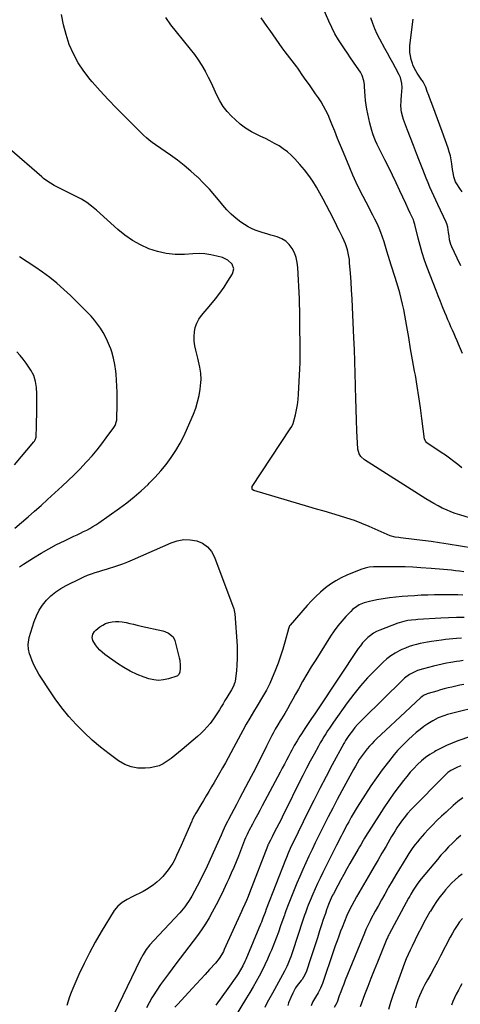
# Model space of a CAD drawing. Units: inches. Extents: x 1885766 to 1890847, y 474863 to 480266.
# Drawn here: x 1888886 to 1889223, y 479037 to 479789 of the extents above; entities that cross this region are included whole.
import ezdxf

# ---------------------------------------------------------------- set-up
doc = ezdxf.new("R2010")
doc.units = ezdxf.units.IN
doc.header["$MEASUREMENT"] = 0
doc.layers.add('7', color=7, linetype='Continuous')
doc.layers.add('8', color=7, linetype='Continuous')

msp = doc.modelspace()

# ---------------------------------------------------------------- linework, layer by layer
at = {"layer": '7', "color": 18}
for points in [[(1889232.2, 479385.34, 2106), (1889213.2, 479388.49, 2106), (1889206.72, 479389.51, 2106), (1889200.23, 479390.46, 2106), (1889193.72, 479391.31, 2106), (1889187.21, 479392.1, 2106), (1889176.8, 479393.27, 2106), (1889175.49, 479393.44, 2106), (1889172.89, 479393.88, 2106), (1889169.07, 479394.86, 2106), (1889166.62, 479395.81, 2106), (1889152.93, 479401.89, 2106), (1889147.36, 479404.23, 2106), (1889141.73, 479406.41, 2106), (1889136.02, 479408.36, 2106), (1889130.25, 479410.15, 2106), (1889124.44, 479411.82, 2106), (1889118.63, 479413.51, 2106), (1889112.83, 479415.21, 2106), (1889107.02, 479416.92, 2106), (1889064.87, 479429.4, 2106), (1889064.07, 479429.86, 2106), (1889063.56, 479430.62, 2106), (1889063.46, 479431.07, 2106), (1889063.56, 479431.95, 2106), (1889063.75, 479432.37, 2106), (1889092.67, 479476.42, 2106), (1889093.92, 479478.38, 2106), (1889094.84, 479480.5, 2106), (1889096.63, 479487.14, 2106), (1889097.54, 479491.04, 2106), (1889098.28, 479494.97, 2106), (1889098.77, 479498.94, 2106), (1889099.09, 479502.93, 2106), (1889100, 479522.32, 2106), (1889100.17, 479526.85, 2106), (1889100.29, 479531.38, 2106), (1889100.31, 479535.92, 2106), (1889100.28, 479540.45, 2106), (1889100.2, 479545.14, 2106), (1889100.15, 479549.53, 2106), (1889100.12, 479553.92, 2106), (1889100.1, 479558.31, 2106), (1889100.06, 479562.69, 2106), (1889099.98, 479567.08, 2106), (1889099.85, 479571.47, 2106), (1889099.67, 479575.85, 2106), (1889098.59, 479599.77, 2106), (1889098.13, 479603.58, 2106), (1889097.32, 479607.29, 2106), (1889095.98, 479610.84, 2106), (1889094.27, 479614.28, 2106), (1889092, 479617.26, 2106), (1889089.39, 479619.8, 2106), (1889086.27, 479621.68, 2106), (1889082.8, 479623.11, 2106), (1889080.92, 479623.64, 2106), (1889077.92, 479624.5, 2106), (1889074.93, 479625.37, 2106), (1889071.95, 479626.26, 2106), (1889068.96, 479627.17, 2106), (1889066.05, 479628.22, 2106), (1889063.22, 479629.43, 2106), (1889060.5, 479630.9, 2106), (1889057.88, 479632.54, 2106), (1889055.13, 479634.43, 2106), (1889051.34, 479637.3, 2106), (1889047.75, 479640.38, 2106), (1889044.44, 479643.76, 2106), (1889041.32, 479647.35, 2106), (1889039.32, 479649.88, 2106), (1889035.25, 479654.79, 2106), (1889031.04, 479659.59, 2106), (1889026.64, 479664.2, 2106), (1889022.09, 479668.68, 2106), (1889021.78, 479668.98, 2106), (1889016.88, 479673.4, 2106), (1889011.85, 479677.66, 2106), (1889006.63, 479681.68, 2106), (1889001.28, 479685.54, 2106), (1888989.8, 479693.43, 2106), (1888987.43, 479695.14, 2106), (1888985.13, 479696.95, 2106), (1888982.92, 479698.86, 2106), (1888980.8, 479700.87, 2106), (1888966.47, 479714.98, 2106), (1888960.05, 479721.45, 2106), (1888953.74, 479728.03, 2106), (1888947.59, 479734.77, 2106), (1888941.56, 479741.6, 2106), (1888939.95, 479743.46, 2106), (1888935.16, 479749.66, 2106), (1888930.84, 479756.13, 2106), (1888927.24, 479763.03, 2106), (1888924.1, 479770.2, 2106), (1888921.63, 479777.66, 2106), (1888919.54, 479785.22, 2106), (1888918.04, 479792.91, 2106)], [(1889224.25, 479533.99, 2112), (1889221.23, 479541.08, 2112), (1889220.07, 479543.78, 2112), (1889218.9, 479546.47, 2112), (1889217.72, 479549.15, 2112), (1889216.53, 479551.83, 2112), (1889215.34, 479554.51, 2112), (1889214.17, 479557.2, 2112), (1889213.02, 479559.9, 2112), (1889211.89, 479562.61, 2112), (1889210.71, 479565.49, 2112), (1889209.02, 479569.65, 2112), (1889207.34, 479573.82, 2112), (1889205.69, 479577.99, 2112), (1889204.06, 479582.18, 2112), (1889197.26, 479599.81, 2112), (1889195.27, 479605.3, 2112), (1889193.43, 479610.83, 2112), (1889191.8, 479616.44, 2112), (1889190.32, 479622.09, 2112), (1889187.81, 479632.57, 2112), (1889187.58, 479633.46, 2112), (1889187.06, 479635.22, 2112), (1889186.7, 479636.06, 2112), (1889184.7, 479640.3, 2112), (1889184.22, 479641.34, 2112), (1889182.78, 479644.45, 2112), (1889180.89, 479648.6, 2112), (1889176.4, 479658.4, 2112), (1889173.64, 479664.32, 2112), (1889170.82, 479670.22, 2112), (1889167.93, 479676.07, 2112), (1889164.98, 479681.9, 2112), (1889161.53, 479688.61, 2112), (1889160.25, 479691.18, 2112), (1889159.03, 479693.78, 2112), (1889157.88, 479696.41, 2112), (1889156.79, 479699.07, 2112), (1889155.81, 479701.76, 2112), (1889154.92, 479704.49, 2112), (1889154.18, 479707.25, 2112), (1889153.52, 479710.05, 2112), (1889151.28, 479720.8, 2112), (1889150.68, 479724.12, 2112), (1889150.18, 479727.44, 2112), (1889149.84, 479730.79, 2112), (1889149.6, 479734.15, 2112), (1889149.42, 479738, 2112), (1889149.31, 479739.44, 2112), (1889148.9, 479742.29, 2112), (1889147.67, 479746.4, 2112), (1889146.28, 479748.89, 2112), (1889143.3, 479753.26, 2112), (1889140.99, 479756.63, 2112), (1889138.68, 479760.01, 2112), (1889136.37, 479763.38, 2112), (1889134.07, 479766.76, 2112), (1889132.54, 479768.99, 2112), (1889129.61, 479773.55, 2112), (1889126.86, 479778.21, 2112), (1889124.38, 479783.03, 2112), (1889122.08, 479787.94, 2112), (1889117.78, 479797.88, 2112)], [(1889233.55, 479407.2, 2108), (1889222.04, 479410.73, 2108), (1889218.64, 479411.86, 2108), (1889215.28, 479413.11, 2108), (1889211.98, 479414.51, 2108), (1889208.73, 479416.03, 2108), (1889205.53, 479417.68, 2108), (1889202.38, 479419.39, 2108), (1889199.28, 479421.21, 2108), (1889196.22, 479423.09, 2108), (1889149.46, 479452.92, 2108), (1889146.64, 479455.36, 2108), (1889145.23, 479457.4, 2108), (1889144.28, 479460.92, 2108), (1889143.65, 479474.96, 2108), (1889143.32, 479483.25, 2108), (1889143.02, 479491.53, 2108), (1889142.79, 479499.82, 2108), (1889142.6, 479508.11, 2108), (1889142.57, 479509.73, 2108), (1889142.36, 479518.84, 2108), (1889142.1, 479527.94, 2108), (1889141.75, 479537.03, 2108), (1889141.35, 479546.13, 2108), (1889140.23, 479569.36, 2108), (1889139.89, 479575.86, 2108), (1889139.52, 479582.35, 2108), (1889139.1, 479588.84, 2108), (1889138.66, 479595.33, 2108), (1889138.07, 479603.29, 2108), (1889137.82, 479605.79, 2108), (1889137.47, 479608.26, 2108), (1889136.97, 479610.71, 2108), (1889136.37, 479613.14, 2108), (1889135.63, 479615.53, 2108), (1889134.81, 479617.89, 2108), (1889133.86, 479620.21, 2108), (1889132.59, 479622.96, 2108), (1889131.37, 479625.46, 2108), (1889130.14, 479627.94, 2108), (1889128.9, 479630.43, 2108), (1889127.65, 479632.91, 2108), (1889122.86, 479642.36, 2108), (1889120.4, 479647.12, 2108), (1889117.89, 479651.85, 2108), (1889115.31, 479656.54, 2108), (1889112.68, 479661.2, 2108), (1889109.86, 479665.74, 2108), (1889106.87, 479670.15, 2108), (1889103.59, 479674.35, 2108), (1889100.13, 479678.42, 2108), (1889096.24, 479682.7, 2108), (1889093.47, 479685.49, 2108), (1889090.55, 479688.1, 2108), (1889087.42, 479690.43, 2108), (1889084.14, 479692.59, 2108), (1889080.71, 479694.54, 2108), (1889077.25, 479696.43, 2108), (1889073.72, 479698.2, 2108), (1889070.16, 479699.89, 2108), (1889067.74, 479700.98, 2108), (1889063.09, 479703.39, 2108), (1889058.65, 479706.1, 2108), (1889054.51, 479709.25, 2108), (1889050.56, 479712.69, 2108), (1889047.84, 479715.33, 2108), (1889044.51, 479718.98, 2108), (1889041.49, 479722.84, 2108), (1889038.95, 479727.02, 2108), (1889036.73, 479731.43, 2108), (1889034.7, 479735.98, 2108), (1889032.6, 479740.5, 2108), (1889030.39, 479744.97, 2108), (1889028.11, 479749.4, 2108), (1889027.99, 479749.62, 2108), (1889025.47, 479754.05, 2108), (1889022.78, 479758.36, 2108), (1889019.82, 479762.5, 2108), (1889016.69, 479766.52, 2108), (1889005.78, 479779.7, 2108), (1889001.6, 479785.15, 2108), (1888997.7, 479790.78, 2108)], [(1889222.95, 479601.08, 2114), (1889220.18, 479606.82, 2114), (1889216.08, 479615.61, 2114), (1889215.37, 479617.35, 2114), (1889214.34, 479620.96, 2114), (1889213.89, 479623.88, 2114), (1889213.54, 479626.57, 2114), (1889212.91, 479630.59, 2114), (1889212.14, 479633.16, 2114), (1889211.62, 479634.4, 2114), (1889205.29, 479647.81, 2114), (1889203.75, 479651.13, 2114), (1889202.24, 479654.45, 2114), (1889200.77, 479657.8, 2114), (1889199.32, 479661.16, 2114), (1889197.91, 479664.54, 2114), (1889196.51, 479667.92, 2114), (1889195.15, 479671.31, 2114), (1889193.8, 479674.71, 2114), (1889191.3, 479681.08, 2114), (1889189.01, 479686.96, 2114), (1889186.74, 479692.85, 2114), (1889184.49, 479698.75, 2114), (1889182.27, 479704.66, 2114), (1889179.19, 479712.89, 2114), (1889178.59, 479714.7, 2114), (1889177.72, 479718.4, 2114), (1889177.44, 479720.29, 2114), (1889177.23, 479724.11, 2114), (1889177.28, 479726.01, 2114), (1889177.41, 479727.92, 2114), (1889177.71, 479731.09, 2114), (1889177.95, 479734.19, 2114), (1889178.07, 479737.3, 2114), (1889177.97, 479740.39, 2114), (1889176.76, 479744.86, 2114), (1889176.29, 479745.93, 2114), (1889175.78, 479746.98, 2114), (1889172.93, 479752.34, 2114), (1889170.95, 479756.06, 2114), (1889168.96, 479759.76, 2114), (1889166.96, 479763.46, 2114), (1889164.95, 479767.16, 2114), (1889161.16, 479774.07, 2114), (1889159.14, 479778.03, 2114), (1889157.29, 479782.06, 2114), (1889155.69, 479786.2, 2114), (1889154.26, 479790.4, 2114)], [(1889224.03, 479657.55, 2116), (1889222.18, 479660.05, 2116), (1889219.81, 479663.6, 2116), (1889218.92, 479665.31, 2116), (1889217.67, 479668.96, 2116), (1889217.24, 479670.86, 2116), (1889216.55, 479674.71, 2116), (1889216.02, 479678.93, 2116), (1889215.55, 479681.99, 2116), (1889214.94, 479685.01, 2116), (1889214.13, 479687.99, 2116), (1889213.18, 479690.94, 2116), (1889208.61, 479703.6, 2116), (1889206.85, 479708.47, 2116), (1889205.07, 479713.33, 2116), (1889203.27, 479718.18, 2116), (1889201.46, 479723.03, 2116), (1889198.98, 479729.66, 2116), (1889198.41, 479731.19, 2116), (1889197.31, 479734.27, 2116), (1889196.24, 479737.42, 2116), (1889194.11, 479741.65, 2116), (1889193.69, 479742.31, 2116), (1889193.25, 479742.97, 2116), (1889189.7, 479748.21, 2116), (1889187.6, 479751.73, 2116), (1889186.37, 479754.54, 2116), (1889186.04, 479755.52, 2116), (1889185.06, 479758.73, 2116), (1889184.43, 479761.33, 2116), (1889184.03, 479763.95, 2116), (1889183.96, 479766.6, 2116), (1889184.11, 479769.27, 2116), (1889186.54, 479789.39, 2116)], [(1888886.03, 479371.12, 2104), (1888889.09, 479373.22, 2104), (1888896.82, 479378.09, 2104), (1888902.57, 479381.57, 2104), (1888908.4, 479384.91, 2104), (1888914.34, 479388.03, 2104), (1888920.37, 479391.01, 2104), (1888927.62, 479394.43, 2104), (1888930.07, 479395.6, 2104), (1888932.52, 479396.78, 2104), (1888934.97, 479397.97, 2104), (1888937.4, 479399.18, 2104), (1888939.81, 479400.44, 2104), (1888942.16, 479401.78, 2104), (1888944.46, 479403.22, 2104), (1888946.71, 479404.74, 2104), (1888962.28, 479415.79, 2104), (1888968, 479420.05, 2104), (1888973.58, 479424.48, 2104), (1888978.96, 479429.15, 2104), (1888984.2, 479433.99, 2104), (1888985.13, 479434.89, 2104), (1888989.65, 479439.53, 2104), (1888993.98, 479444.34, 2104), (1888998.02, 479449.39, 2104), (1889001.87, 479454.61, 2104), (1889005.4, 479460.04, 2104), (1889008.69, 479465.61, 2104), (1889011.64, 479471.36, 2104), (1889014.37, 479477.25, 2104), (1889018.84, 479487.75, 2104), (1889020.58, 479492.38, 2104), (1889022.04, 479497.08, 2104), (1889023.09, 479501.88, 2104), (1889023.86, 479506.77, 2104), (1889024.45, 479511.99, 2104), (1889024.62, 479514.31, 2104), (1889024.51, 479518.94, 2104), (1889023.81, 479523.55, 2104), (1889022.81, 479528.12, 2104), (1889022.23, 479530.38, 2104), (1889020.55, 479536.52, 2104), (1889019.82, 479539.98, 2104), (1889019.36, 479543.46, 2104), (1889019.31, 479546.97, 2104), (1889019.54, 479550.5, 2104), (1889020.27, 479553.91, 2104), (1889021.37, 479557.16, 2104), (1889023.02, 479560.17, 2104), (1889025.03, 479563.02, 2104), (1889032.19, 479571.43, 2104), (1889035.68, 479575.73, 2104), (1889039.03, 479580.12, 2104), (1889042.18, 479584.66, 2104), (1889045.2, 479589.29, 2104), (1889048.61, 479594.81, 2104), (1889049.62, 479598.66, 2104), (1889048.3, 479602.41, 2104), (1889045.13, 479605.46, 2104), (1889041.14, 479607.31, 2104), (1889036.64, 479608.53, 2104), (1889032.16, 479609.5, 2104), (1889027.64, 479610.17, 2104), (1889023.08, 479610.37, 2104), (1889018.49, 479610.27, 2104), (1889011.97, 479609.79, 2104), (1889004.99, 479609.77, 2104), (1888998.11, 479610.38, 2104), (1888991.38, 479611.93, 2104), (1888984.75, 479614.11, 2104), (1888978.39, 479617.09, 2104), (1888972.28, 479620.48, 2104), (1888966.56, 479624.48, 2104), (1888961.08, 479628.88, 2104), (1888944.73, 479643.48, 2104), (1888941.13, 479646.5, 2104), (1888937.36, 479649.3, 2104), (1888933.41, 479651.84, 2104), (1888929.29, 479654.08, 2104), (1888913.99, 479661.7, 2104), (1888912.53, 479662.46, 2104), (1888909.68, 479664.09, 2104), (1888906.93, 479665.89, 2104), (1888904.32, 479667.86, 2104), (1888903.06, 479668.92, 2104), (1888878.35, 479690.5, 2104)], [(1888882.6, 479400.6, 2102), (1888887.6, 479404.97, 2102), (1888892.64, 479409.3, 2102), (1888897.64, 479413.66, 2102), (1888902.6, 479418.07, 2102), (1888907.53, 479422.52, 2102), (1888918.6, 479432.63, 2102), (1888923.29, 479437.02, 2102), (1888927.9, 479441.49, 2102), (1888932.39, 479446.08, 2102), (1888936.81, 479450.75, 2102), (1888937.69, 479451.7, 2102), (1888941.53, 479456.01, 2102), (1888945.27, 479460.41, 2102), (1888948.84, 479464.94, 2102), (1888952.32, 479469.55, 2102), (1888958.05, 479477.47, 2102), (1888958.99, 479478.97, 2102), (1888960.17, 479482.3, 2102), (1888960.29, 479483.18, 2102), (1888960.35, 479484.06, 2102), (1888960.57, 479495, 2102), (1888960.61, 479499.7, 2102), (1888960.56, 479504.4, 2102), (1888960.38, 479509.09, 2102), (1888960.12, 479513.78, 2102), (1888959.82, 479518.18, 2102), (1888959.6, 479520.66, 2102), (1888958.92, 479525.58, 2102), (1888957.91, 479530.44, 2102), (1888956.52, 479535.21, 2102), (1888955.69, 479537.55, 2102), (1888954.78, 479539.96, 2102), (1888953.33, 479543.44, 2102), (1888951.73, 479546.84, 2102), (1888949.91, 479550.12, 2102), (1888947.86, 479553.44, 2102), (1888945.65, 479556.57, 2102), (1888943.31, 479559.59, 2102), (1888940.79, 479562.47, 2102), (1888938.15, 479565.25, 2102), (1888924.97, 479578.27, 2102), (1888919.87, 479583.06, 2102), (1888914.62, 479587.68, 2102), (1888909.15, 479592.03, 2102), (1888903.52, 479596.2, 2102), (1888897.75, 479600.16, 2102), (1888891.91, 479604.04, 2102), (1888885.99, 479607.79, 2102)], [(1889011.39, 479391.95, 2106), (1889016.33, 479391.83, 2106), (1889021.32, 479391.04, 2106), (1889025.8, 479389.08, 2106), (1889029.68, 479386.46, 2106), (1889032.64, 479382.84, 2106), (1889034.99, 479378.56, 2106), (1889049.56, 479338.91, 2106), (1889049.86, 479338, 2106), (1889050.27, 479336.13, 2106), (1889050.32, 479335.65, 2106), (1889050.37, 479335.18, 2106), (1889052.11, 479310.69, 2106), (1889052.31, 479305.89, 2106), (1889052.32, 479301.1, 2106), (1889052.04, 479296.31, 2106), (1889051.58, 479291.53, 2106), (1889050.58, 479283.73, 2106), (1889050.43, 479282.86, 2106), (1889049.25, 479279.54, 2106), (1889047.98, 479277.21, 2106), (1889044.35, 479271.22, 2106), (1889042.92, 479268.87, 2106), (1889041.5, 479266.51, 2106), (1889040.09, 479264.15, 2106), (1889038.68, 479261.78, 2106), (1889037.24, 479259.44, 2106), (1889035.73, 479257.15, 2106), (1889034.12, 479254.92, 2106), (1889031.51, 479251.54, 2106), (1889029.26, 479248.85, 2106), (1889026.9, 479246.26, 2106), (1889024.41, 479243.81, 2106), (1889021.81, 479241.45, 2106), (1889010.32, 479231.59, 2106), (1889007.53, 479229.25, 2106), (1889004.7, 479226.95, 2106), (1889001.82, 479224.73, 2106), (1888998.9, 479222.55, 2106), (1888995.84, 479220.69, 2106), (1888992.65, 479219.18, 2106), (1888989.26, 479218.22, 2106), (1888985.74, 479217.6, 2106), (1888981.87, 479217.25, 2106), (1888976.47, 479217.37, 2106), (1888971.29, 479218.22, 2106), (1888966.41, 479220.19, 2106), (1888961.74, 479222.89, 2106), (1888954.64, 479228.13, 2106), (1888947.97, 479233.34, 2106), (1888941.52, 479238.78, 2106), (1888935.37, 479244.56, 2106), (1888929.42, 479250.57, 2106), (1888923.81, 479256.89, 2106), (1888918.43, 479263.39, 2106), (1888913.4, 479270.17, 2106), (1888908.6, 479277.14, 2106), (1888902.87, 479285.93, 2106), (1888900.9, 479289.15, 2106), (1888899.06, 479292.43, 2106), (1888897.4, 479295.81, 2106), (1888895.86, 479299.25, 2106), (1888894.39, 479302.8, 2106), (1888893.77, 479304.54, 2106), (1888892.94, 479308.11, 2106), (1888892.71, 479311.78, 2106), (1888893.13, 479315.41, 2106), (1888893.58, 479317.2, 2106), (1888897.31, 479329.3, 2106), (1888899.02, 479333.73, 2106), (1888901.09, 479337.96, 2106), (1888903.7, 479341.86, 2106), (1888906.69, 479345.56, 2106), (1888910.11, 479348.88, 2106), (1888913.74, 479351.92, 2106), (1888917.68, 479354.56, 2106), (1888921.82, 479356.93, 2106), (1888932.52, 479362.3, 2106), (1888935.27, 479363.58, 2106), (1888938.06, 479364.76, 2106), (1888940.91, 479365.79, 2106), (1888943.8, 479366.72, 2106), (1888946.72, 479367.57, 2106), (1888949.64, 479368.44, 2106), (1888952.55, 479369.32, 2106), (1888955.46, 479370.21, 2106), (1888957.33, 479370.8, 2106), (1888961.15, 479372.06, 2106), (1888964.94, 479373.41, 2106), (1888968.67, 479374.89, 2106), (1888972.37, 479376.46, 2106), (1889001.72, 479389.5, 2106), (1889006.53, 479391.06, 2106), (1889011.39, 479391.95, 2106)], [(1889225.11, 479367.35, 2104), (1889222.02, 479367.75, 2104), (1889218.92, 479368.12, 2104), (1889215.83, 479368.48, 2104), (1889212.73, 479368.81, 2104), (1889209.63, 479369.12, 2104), (1889206.52, 479369.41, 2104), (1889203.42, 479369.66, 2104), (1889200.31, 479369.89, 2104), (1889192.28, 479370.43, 2104), (1889186.3, 479370.77, 2104), (1889180.31, 479371.03, 2104), (1889174.33, 479371.16, 2104), (1889168.33, 479371.22, 2104), (1889159.69, 479371.22, 2104), (1889156.36, 479371.09, 2104), (1889153.05, 479370.73, 2104), (1889149.79, 479370.06, 2104), (1889146.65, 479368.99, 2104), (1889136.01, 479364.66, 2104), (1889131.64, 479362.65, 2104), (1889127.42, 479360.4, 2104), (1889123.41, 479357.78, 2104), (1889119.54, 479354.93, 2104), (1889115.87, 479351.79, 2104), (1889112.32, 479348.53, 2104), (1889108.95, 479345.09, 2104), (1889105.69, 479341.53, 2104), (1889092.76, 479326.62, 2104), (1889092.27, 479325.97, 2104), (1889091.55, 479324.5, 2104), (1889091.3, 479323.71, 2104), (1889088.64, 479313.63, 2104), (1889087.09, 479308.22, 2104), (1889085.41, 479302.87, 2104), (1889083.51, 479297.58, 2104), (1889081.47, 479292.35, 2104), (1889077.18, 479281.97, 2104), (1889075.99, 479279.35, 2104), (1889074.63, 479276.82, 2104), (1889073.16, 479274.35, 2104), (1889071.66, 479271.89, 2104), (1889067.39, 479265.02, 2104), (1889064.55, 479260.33, 2104), (1889061.78, 479255.6, 2104), (1889059.1, 479250.82, 2104), (1889056.48, 479246.01, 2104), (1889049.51, 479232.85, 2104), (1889047.44, 479229, 2104), (1889045.36, 479225.15, 2104), (1889043.24, 479221.32, 2104), (1889041.1, 479217.51, 2104), (1889038.75, 479213.39, 2104), (1889036.75, 479209.91, 2104), (1889034.74, 479206.44, 2104), (1889032.71, 479202.98, 2104), (1889030.66, 479199.53, 2104), (1889028.6, 479196.08, 2104), (1889026.53, 479192.65, 2104), (1889024.46, 479189.21, 2104), (1889021.12, 479183.72, 2104), (1889020.62, 479182.89, 2104), (1889019.65, 479181.21, 2104), (1889017.9, 479177.75, 2104), (1889017.52, 479176.86, 2104), (1889014.85, 479170.49, 2104), (1889013.12, 479166.42, 2104), (1889011.36, 479162.36, 2104), (1889009.57, 479158.32, 2104), (1889007.74, 479154.29, 2104), (1889006.01, 479150.51, 2104), (1889004.59, 479147.65, 2104), (1889003.06, 479144.85, 2104), (1889001.37, 479142.15, 2104), (1888999.56, 479139.52, 2104), (1888997.59, 479137.01, 2104), (1888995.51, 479134.6, 2104), (1888993.27, 479132.35, 2104), (1888990.91, 479130.2, 2104), (1888988.41, 479128.22, 2104), (1888985.83, 479126.36, 2104), (1888983.12, 479124.69, 2104), (1888980.34, 479123.14, 2104), (1888972.08, 479118.93, 2104), (1888968.2, 479116.85, 2104), (1888964.4, 479114.63, 2104), (1888961.01, 479111.95, 2104), (1888958.35, 479108.56, 2104), (1888948.5, 479092.32, 2104), (1888943.88, 479084.34, 2104), (1888939.46, 479076.26, 2104), (1888935.36, 479068.01, 2104), (1888931.47, 479059.64, 2104), (1888926.81, 479049.11, 2104), (1888925.48, 479045.9, 2104), (1888924.25, 479042.67, 2104), (1888923.18, 479039.38, 2104), (1888922.2, 479036.05, 2104)], [(1889224.4, 479349.46, 2102), (1889220.62, 479349.65, 2102), (1889216.84, 479349.75, 2102), (1889213.05, 479349.81, 2102), (1889209.27, 479349.81, 2102), (1889205.48, 479349.75, 2102), (1889202.88, 479349.69, 2102), (1889197.8, 479349.54, 2102), (1889192.72, 479349.33, 2102), (1889187.64, 479349.05, 2102), (1889182.57, 479348.72, 2102), (1889178.21, 479348.4, 2102), (1889173.31, 479347.96, 2102), (1889168.43, 479347.39, 2102), (1889163.58, 479346.64, 2102), (1889158.74, 479345.77, 2102), (1889153.16, 479344.66, 2102), (1889149.18, 479343.57, 2102), (1889145.39, 479341.94, 2102), (1889143.61, 479340.91, 2102), (1889140.34, 479338.44, 2102), (1889138.85, 479337.02, 2102), (1889135.16, 479333.13, 2102), (1889132.01, 479329.59, 2102), (1889128.99, 479325.94, 2102), (1889126.2, 479322.12, 2102), (1889123.55, 479318.19, 2102), (1889112.14, 479300.13, 2102), (1889108.72, 479294.61, 2102), (1889105.39, 479289.04, 2102), (1889102.16, 479283.4, 2102), (1889099.02, 479277.72, 2102), (1889096.84, 479273.7, 2102), (1889094.82, 479270.01, 2102), (1889092.75, 479266.35, 2102), (1889090.63, 479262.71, 2102), (1889088.48, 479259.1, 2102), (1889086.01, 479255.04, 2102), (1889085.06, 479253.47, 2102), (1889083.18, 479250.33, 2102), (1889081.32, 479247.18, 2102), (1889079.58, 479243.96, 2102), (1889078.75, 479242.33, 2102), (1889074.62, 479234, 2102), (1889071.72, 479228.2, 2102), (1889068.81, 479222.41, 2102), (1889065.86, 479216.64, 2102), (1889062.9, 479210.87, 2102), (1889060.96, 479207.15, 2102), (1889058.68, 479202.76, 2102), (1889056.4, 479198.39, 2102), (1889054.09, 479194.01, 2102), (1889051.79, 479189.64, 2102), (1889045.65, 479178.08, 2102), (1889044.89, 479176.61, 2102), (1889043.41, 479173.66, 2102), (1889041.31, 479169.17, 2102), (1889040.05, 479166.24, 2102), (1889038.8, 479163.31, 2102), (1889037.5, 479160.4, 2102), (1889029.28, 479142.37, 2102), (1889027.47, 479138.52, 2102), (1889025.61, 479134.7, 2102), (1889023.68, 479130.91, 2102), (1889021.69, 479127.16, 2102), (1889017.59, 479119.62, 2102), (1889015.6, 479116.21, 2102), (1889013.41, 479112.93, 2102), (1889012.23, 479111.35, 2102), (1889009.72, 479108.31, 2102), (1889008.4, 479106.84, 2102), (1888988.53, 479085.71, 2102), (1888985.56, 479082.32, 2102), (1888982.83, 479078.72, 2102), (1888980.39, 479074.93, 2102), (1888978.26, 479070.96, 2102), (1888954.9, 479022.79, 2102)], [(1888951.82, 479327.7, 2108), (1888954.2, 479328.51, 2108), (1888956.68, 479329.1, 2108), (1888959.24, 479329.34, 2108), (1888961.79, 479329.39, 2108), (1888964.33, 479329.13, 2108), (1888967.48, 479328.53, 2108), (1888970.31, 479327.86, 2108), (1888973.15, 479327.19, 2108), (1888975.99, 479326.53, 2108), (1888978.83, 479325.88, 2108), (1888995.49, 479322.11, 2108), (1888997.01, 479321.67, 2108), (1888999.9, 479320.45, 2108), (1889003.45, 479317.58, 2108), (1889004.71, 479314.84, 2108), (1889008, 479301.7, 2108), (1889008.39, 479299.71, 2108), (1889008.72, 479295.68, 2108), (1889008.65, 479293.65, 2108), (1889008.39, 479290.56, 2108), (1889007.74, 479288.75, 2108), (1889006.66, 479287.82, 2108), (1889006.22, 479287.63, 2108), (1888999.72, 479285.49, 2108), (1888995.99, 479284.66, 2108), (1888992.27, 479284.32, 2108), (1888988.56, 479284.7, 2108), (1888984.84, 479285.57, 2108), (1888981.25, 479286.79, 2108), (1888975.86, 479288.9, 2108), (1888970.62, 479291.3, 2108), (1888965.62, 479294.16, 2108), (1888960.78, 479297.33, 2108), (1888951.23, 479304.19, 2108), (1888949.2, 479305.81, 2108), (1888947.3, 479307.56, 2108), (1888945.59, 479309.49, 2108), (1888944, 479311.55, 2108), (1888941.96, 479314.79, 2108), (1888941.48, 479317.19, 2108), (1888942, 479319.68, 2108), (1888943.34, 479321.8, 2108), (1888944.27, 479322.69, 2108), (1888947.45, 479325.14, 2108), (1888949.58, 479326.53, 2108), (1888951.82, 479327.7, 2108)], [(1889223.32, 479316.59, 2098), (1889219.7, 479316.38, 2098), (1889216.83, 479316.16, 2098), (1889213.97, 479315.89, 2098), (1889211.11, 479315.56, 2098), (1889208.26, 479315.17, 2098), (1889200.46, 479314.01, 2098), (1889197.57, 479313.55, 2098), (1889194.69, 479313.03, 2098), (1889191.82, 479312.44, 2098), (1889188.96, 479311.81, 2098), (1889186.14, 479311.04, 2098), (1889183.37, 479310.16, 2098), (1889180.65, 479309.09, 2098), (1889177.98, 479307.91, 2098), (1889176.24, 479307.07, 2098), (1889172.84, 479305.22, 2098), (1889169.59, 479303.16, 2098), (1889166.56, 479300.79, 2098), (1889163.67, 479298.22, 2098), (1889157.49, 479292.12, 2098), (1889151.8, 479286.19, 2098), (1889146.32, 479280.08, 2098), (1889141.16, 479273.7, 2098), (1889136.23, 479267.12, 2098), (1889125.74, 479252.35, 2098), (1889124.2, 479250.15, 2098), (1889122.69, 479247.94, 2098), (1889121.21, 479245.69, 2098), (1889119.76, 479243.44, 2098), (1889118.35, 479241.15, 2098), (1889116.96, 479238.86, 2098), (1889115.62, 479236.53, 2098), (1889114.3, 479234.19, 2098), (1889110.95, 479228.1, 2098), (1889108.02, 479222.68, 2098), (1889105.13, 479217.24, 2098), (1889102.32, 479211.76, 2098), (1889099.56, 479206.25, 2098), (1889089.05, 479184.93, 2098), (1889087.37, 479181.55, 2098), (1889085.69, 479178.17, 2098), (1889083.98, 479174.8, 2098), (1889082.27, 479171.44, 2098), (1889080.01, 479167.04, 2098), (1889078.81, 479164.73, 2098), (1889077.6, 479162.42, 2098), (1889075.85, 479158.92, 2098), (1889075.72, 479158.62, 2098), (1889075.6, 479158.32, 2098), (1889061.73, 479122.09, 2098), (1889060.56, 479119.14, 2098), (1889059.31, 479116.21, 2098), (1889058.01, 479113.31, 2098), (1889056.28, 479109.56, 2098), (1889055.42, 479107.68, 2098), (1889042.38, 479078.73, 2098), (1889041.71, 479077.34, 2098), (1889040.25, 479074.62, 2098), (1889038.58, 479072.02, 2098), (1889035.7, 479068.4, 2098), (1889031.18, 479063.41, 2098), (1889027.87, 479059.77, 2098), (1889024.55, 479056.14, 2098), (1889021.21, 479052.53, 2098), (1889017.87, 479048.92, 2098), (1889006.9, 479037.13, 2098), (1889004.69, 479034.6, 2098)], [(1889224.72, 479299.43, 2096), (1889222.12, 479299.09, 2096), (1889219.53, 479298.7, 2096), (1889215.38, 479298.01, 2096), (1889212.02, 479297.4, 2096), (1889208.67, 479296.74, 2096), (1889205.33, 479296, 2096), (1889202.01, 479295.21, 2096), (1889194.36, 479293.3, 2096), (1889189.94, 479291.9, 2096), (1889187.82, 479290.99, 2096), (1889183.73, 479288.8, 2096), (1889180.02, 479286.07, 2096), (1889178.29, 479284.52, 2096), (1889148.51, 479255.33, 2096), (1889146.3, 479253.07, 2096), (1889144.16, 479250.74, 2096), (1889142.12, 479248.32, 2096), (1889140.15, 479245.85, 2096), (1889137.39, 479242.21, 2096), (1889136.35, 479240.77, 2096), (1889134.93, 479238.52, 2096), (1889134.04, 479236.98, 2096), (1889133.62, 479236.2, 2096), (1889124.83, 479219.82, 2096), (1889120.06, 479210.82, 2096), (1889115.35, 479201.79, 2096), (1889110.75, 479192.7, 2096), (1889106.2, 479183.59, 2096), (1889095.15, 479161.13, 2096), (1889093.51, 479157.7, 2096), (1889092.72, 479155.97, 2096), (1889091.2, 479152.49, 2096), (1889089.75, 479148.98, 2096), (1889089.05, 479147.21, 2096), (1889074.43, 479109.65, 2096), (1889073.46, 479106.98, 2096), (1889071.92, 479102.76, 2096), (1889070.74, 479099.72, 2096), (1889070.12, 479098.2, 2096), (1889058.79, 479071.17, 2096), (1889058.07, 479069.53, 2096), (1889056.54, 479066.29, 2096), (1889054.84, 479063.13, 2096), (1889052.95, 479060.09, 2096), (1889051.94, 479058.61, 2096), (1889045.02, 479048.94, 2096), (1889040.52, 479042.64, 2096), (1889036.01, 479036.35, 2096)], [(1889225.2, 479281.17, 2094), (1889222.19, 479280.59, 2094), (1889219.19, 479279.95, 2094), (1889216.15, 479279.26, 2094), (1889213.22, 479278.57, 2094), (1889210.31, 479277.81, 2094), (1889207.4, 479277.02, 2094), (1889204.5, 479276.21, 2094), (1889197.93, 479274.36, 2094), (1889197.18, 479274.12, 2094), (1889194.33, 479272.75, 2094), (1889193.05, 479271.83, 2094), (1889192.45, 479271.31, 2094), (1889176.57, 479256.55, 2094), (1889172.93, 479253.15, 2094), (1889169.29, 479249.75, 2094), (1889165.67, 479246.33, 2094), (1889162.06, 479242.91, 2094), (1889158.57, 479239.6, 2094), (1889156.73, 479237.8, 2094), (1889154.93, 479235.96, 2094), (1889153.19, 479234.06, 2094), (1889151.49, 479232.13, 2094), (1889149.87, 479230.13, 2094), (1889148.3, 479228.09, 2094), (1889146.84, 479225.97, 2094), (1889145.44, 479223.81, 2094), (1889143.81, 479221.13, 2094), (1889142.4, 479218.75, 2094), (1889141.04, 479216.34, 2094), (1889139.71, 479213.92, 2094), (1889132.15, 479199.89, 2094), (1889128.66, 479193.35, 2094), (1889125.2, 479186.79, 2094), (1889121.79, 479180.21, 2094), (1889118.42, 479173.6, 2094), (1889116.83, 479170.47, 2094), (1889114.3, 479165.41, 2094), (1889111.8, 479160.33, 2094), (1889109.35, 479155.23, 2094), (1889106.93, 479150.12, 2094), (1889104.57, 479144.97, 2094), (1889102.26, 479139.81, 2094), (1889100.02, 479134.61, 2094), (1889097.84, 479129.39, 2094), (1889091.13, 479112.98, 2094), (1889089.41, 479108.44, 2094), (1889088.61, 479106.15, 2094), (1889088.21, 479105, 2094), (1889087.81, 479103.85, 2094), (1889085.38, 479096.8, 2094), (1889083.73, 479092.14, 2094), (1889082.02, 479087.5, 2094), (1889080.22, 479082.9, 2094), (1889078.36, 479078.31, 2094), (1889077.25, 479075.67, 2094), (1889075.35, 479071.29, 2094), (1889073.35, 479066.96, 2094), (1889071.22, 479062.69, 2094), (1889069.01, 479058.47, 2094), (1889066.69, 479054.29, 2094), (1889064.34, 479050.14, 2094), (1889061.92, 479046.02, 2094), (1889059.46, 479041.93, 2094), (1889042.5, 479014.18, 2094)], [(1889241.45, 479265.51, 2092), (1889212.85, 479258.17, 2092), (1889209.88, 479257.31, 2092), (1889205.54, 479255.67, 2092), (1889201.48, 479253.46, 2092), (1889197.85, 479251.1, 2092), (1889194.8, 479249.01, 2092), (1889191.81, 479246.82, 2092), (1889188.94, 479244.48, 2092), (1889186.13, 479242.06, 2092), (1889183.01, 479239.22, 2092), (1889180.12, 479236.47, 2092), (1889177.33, 479233.63, 2092), (1889174.67, 479230.67, 2092), (1889172.1, 479227.62, 2092), (1889167.61, 479222.02, 2092), (1889162.97, 479216.02, 2092), (1889158.47, 479209.93, 2092), (1889154.19, 479203.69, 2092), (1889150.04, 479197.34, 2092), (1889143.9, 479187.57, 2092), (1889142.32, 479185.02, 2092), (1889140.78, 479182.45, 2092), (1889139.28, 479179.85, 2092), (1889137.34, 479176.36, 2092), (1889136.14, 479174.16, 2092), (1889134.96, 479171.95, 2092), (1889133.79, 479169.73, 2092), (1889132.63, 479167.51, 2092), (1889131.48, 479165.29, 2092), (1889130.34, 479163.06, 2092), (1889129.21, 479160.82, 2092), (1889128.08, 479158.58, 2092), (1889117.53, 479137.48, 2092), (1889115.53, 479133.39, 2092), (1889113.58, 479129.27, 2092), (1889111.7, 479125.12, 2092), (1889109.87, 479120.95, 2092), (1889107.88, 479116.29, 2092), (1889106.35, 479112.55, 2092), (1889105.64, 479110.66, 2092), (1889104.29, 479106.84, 2092), (1889103.64, 479104.93, 2092), (1889102.36, 479101.09, 2092), (1889094.52, 479077.12, 2092), (1889093.18, 479073.3, 2092), (1889092.46, 479071.42, 2092), (1889090.9, 479067.7, 2092), (1889090.06, 479065.86, 2092), (1889088.23, 479062.27, 2092), (1889079.16, 479045.54, 2092), (1889077.19, 479041.89, 2092), (1889075.22, 479038.24, 2092), (1889073.27, 479034.58, 2092)], [(1889223, 479218.96, 2088), (1889220.33, 479217.98, 2088), (1889217.76, 479216.88, 2088), (1889215.33, 479215.5, 2088), (1889213.07, 479213.86, 2088), (1889212.01, 479212.94, 2088), (1889211, 479211.98, 2088), (1889185.12, 479185.75, 2088), (1889182.26, 479182.68, 2088), (1889179.56, 479179.46, 2088), (1889178.28, 479177.79, 2088), (1889175.86, 479174.36, 2088), (1889174.19, 479171.74, 2088), (1889172.81, 479169.53, 2088), (1889171.46, 479167.3, 2088), (1889170.12, 479165.07, 2088), (1889168.8, 479162.82, 2088), (1889165.6, 479157.31, 2088), (1889162.7, 479152.3, 2088), (1889159.78, 479147.3, 2088), (1889156.87, 479142.29, 2088), (1889153.96, 479137.29, 2088), (1889143.33, 479119.05, 2088), (1889141.47, 479115.77, 2088), (1889139.68, 479112.45, 2088), (1889137.98, 479109.08, 2088), (1889135.96, 479104.66, 2088), (1889134.06, 479100.2, 2088), (1889132.28, 479095.68, 2088), (1889131.19, 479092.77, 2088), (1889129.8, 479089.04, 2088), (1889128.44, 479085.3, 2088), (1889127.12, 479081.54, 2088), (1889125.81, 479077.78, 2088), (1889117.28, 479052.75, 2088), (1889116.59, 479050.93, 2088), (1889115.82, 479049.15, 2088), (1889113.96, 479045.75, 2088), (1889111.9, 479042.44, 2088), (1889109.61, 479038.59, 2088), (1889108.59, 479035.83, 2088)], [(1889224.38, 479194.69, 2086), (1889220.73, 479191.83, 2086), (1889217.19, 479188.82, 2086), (1889211.62, 479183.8, 2086), (1889208.11, 479180.54, 2086), (1889204.65, 479177.23, 2086), (1889201.28, 479173.82, 2086), (1889197.97, 479170.36, 2086), (1889195.25, 479167.45, 2086), (1889193.37, 479165.38, 2086), (1889191.54, 479163.27, 2086), (1889189.77, 479161.1, 2086), (1889188.04, 479158.9, 2086), (1889186.38, 479156.65, 2086), (1889184.76, 479154.37, 2086), (1889183.21, 479152.04, 2086), (1889181.71, 479149.68, 2086), (1889178.87, 479145.05, 2086), (1889176.04, 479140.39, 2086), (1889173.24, 479135.72, 2086), (1889170.48, 479131.02, 2086), (1889167.75, 479126.3, 2086), (1889167.28, 479125.49, 2086), (1889164.82, 479121.16, 2086), (1889162.39, 479116.81, 2086), (1889159.99, 479112.45, 2086), (1889157.61, 479108.08, 2086), (1889154.28, 479101.88, 2086), (1889153.6, 479100.59, 2086), (1889151.67, 479096.65, 2086), (1889150.47, 479093.98, 2086), (1889149.34, 479091.29, 2086), (1889134.73, 479055.24, 2086), (1889133.55, 479052.27, 2086), (1889132.39, 479049.3, 2086), (1889131.26, 479046.32, 2086), (1889130.15, 479043.33, 2086), (1889128.42, 479038.61, 2086), (1889128.17, 479037.99, 2086), (1889126.28, 479034.58, 2086)], [(1889222.91, 479165.74, 2084), (1889219.69, 479162.97, 2084), (1889216.56, 479160.1, 2084), (1889213.55, 479157.09, 2084), (1889210.61, 479154.01, 2084), (1889207.78, 479150.84, 2084), (1889205.01, 479147.61, 2084), (1889192.73, 479132.76, 2084), (1889191.64, 479131.39, 2084), (1889189.54, 479128.57, 2084), (1889188.53, 479127.12, 2084), (1889186.63, 479124.16, 2084), (1889184.85, 479121.13, 2084), (1889183.91, 479119.47, 2084), (1889183.04, 479117.89, 2084), (1889181.3, 479114.72, 2084), (1889168.22, 479090.47, 2084), (1889167.99, 479090.03, 2084), (1889167.54, 479089.13, 2084), (1889166.9, 479087.76, 2084), (1889166.5, 479086.84, 2084), (1889159.22, 479069.11, 2084), (1889156.71, 479062.92, 2084), (1889154.25, 479056.72, 2084), (1889151.86, 479050.49, 2084), (1889149.51, 479044.24, 2084), (1889146.13, 479035.1, 2084)], [(1889223.88, 479136.38, 2082), (1889221.12, 479134.18, 2082), (1889218.47, 479131.87, 2082), (1889215.92, 479129.46, 2082), (1889213.51, 479126.9, 2082), (1889211.2, 479124.26, 2082), (1889209.65, 479122.38, 2082), (1889206.96, 479118.95, 2082), (1889204.38, 479115.44, 2082), (1889201.97, 479111.81, 2082), (1889199.68, 479108.11, 2082), (1889199.34, 479107.53, 2082), (1889197.02, 479103.46, 2082), (1889194.75, 479099.34, 2082), (1889192.57, 479095.18, 2082), (1889190.46, 479090.99, 2082), (1889185.73, 479081.36, 2082), (1889184.95, 479079.76, 2082), (1889184.18, 479078.15, 2082), (1889182.67, 479074.93, 2082), (1889181.25, 479071.66, 2082), (1889179.97, 479068.34, 2082), (1889171.01, 479043.63, 2082), (1889169.23, 479038.31, 2082), (1889167.63, 479032.95, 2082)], [(1889223.68, 479052.47, 2078), (1889222.35, 479050.14, 2078), (1889221.07, 479047.79, 2078), (1889219.44, 479044.68, 2078), (1889218.1, 479041.89, 2078), (1889216.87, 479039.06, 2078), (1889215.8, 479036.16, 2078)]]:
    msp.add_polyline3d(points, dxfattribs=at)
at = {"layer": '8', "color": 18}
for points in [[(1889223.76, 479446.84, 2110), (1889220.65, 479449.26, 2110), (1889217.53, 479451.66, 2110), (1889214.38, 479454.02, 2110), (1889211.18, 479456.31, 2110), (1889207.94, 479458.55, 2110), (1889197.05, 479465.93, 2110), (1889196.71, 479466.18, 2110), (1889196.13, 479466.76, 2110), (1889195.28, 479468.61, 2110), (1889193.27, 479484.38, 2110), (1889192.15, 479492.68, 2110), (1889190.95, 479500.96, 2110), (1889189.63, 479509.22, 2110), (1889188.22, 479517.47, 2110), (1889187.66, 479520.58, 2110), (1889186.14, 479529.14, 2110), (1889184.63, 479537.69, 2110), (1889183.12, 479546.25, 2110), (1889181.62, 479554.8, 2110), (1889180.14, 479563.29, 2110), (1889179.32, 479567.59, 2110), (1889178.42, 479571.87, 2110), (1889177.4, 479576.13, 2110), (1889176.3, 479580.37, 2110), (1889175.77, 479582.3, 2110), (1889174.84, 479585.55, 2110), (1889173.88, 479588.79, 2110), (1889172.86, 479592.01, 2110), (1889171.81, 479595.22, 2110), (1889170.75, 479598.42, 2110), (1889169.73, 479601.64, 2110), (1889168.75, 479604.87, 2110), (1889167.8, 479608.11, 2110), (1889166.56, 479612.31, 2110), (1889165.48, 479615.86, 2110), (1889164.34, 479619.39, 2110), (1889163.11, 479623.05, 2110), (1889161.84, 479626.49, 2110), (1889160.48, 479629.9, 2110), (1889158.99, 479633.25, 2110), (1889157.4, 479636.56, 2110), (1889155.73, 479639.84, 2110), (1889154.06, 479643.12, 2110), (1889152.37, 479646.38, 2110), (1889150.67, 479649.64, 2110), (1889148.43, 479653.9, 2110), (1889145.67, 479659.33, 2110), (1889143.02, 479664.8, 2110), (1889140.52, 479670.34, 2110), (1889138.12, 479675.93, 2110), (1889133.27, 479687.67, 2110), (1889131.07, 479693.03, 2110), (1889128.88, 479698.4, 2110), (1889126.72, 479703.78, 2110), (1889124.57, 479709.16, 2110), (1889123.05, 479712.98, 2110), (1889121.57, 479716.4, 2110), (1889119.96, 479719.76, 2110), (1889118.16, 479723.02, 2110), (1889116.23, 479726.21, 2110), (1889114.18, 479729.34, 2110), (1889112.1, 479732.44, 2110), (1889109.96, 479735.51, 2110), (1889107.8, 479738.56, 2110), (1889103.54, 479744.44, 2110), (1889101.34, 479747.63, 2110), (1889099.93, 479749.8, 2110), (1889098.46, 479751.92, 2110), (1889097.68, 479752.96, 2110), (1889088.89, 479764.5, 2110), (1889086.51, 479767.67, 2110), (1889084.18, 479770.88, 2110), (1889081.91, 479774.12, 2110), (1889079.67, 479777.39, 2110), (1889077.45, 479780.67, 2110), (1889075.19, 479783.93, 2110), (1889072.9, 479787.16, 2110), (1889070.58, 479790.37, 2110)], [(1888882.17, 479449.01, 2100), (1888897.11, 479466.62, 2100), (1888897.46, 479467.07, 2100), (1888898.06, 479468.02, 2100), (1888898.78, 479470.14, 2100), (1888898.83, 479470.71, 2100), (1888899.04, 479478.23, 2100), (1888899.15, 479482.57, 2100), (1888899.24, 479486.9, 2100), (1888899.3, 479491.24, 2100), (1888899.34, 479495.57, 2100), (1888899.39, 479503.31, 2100), (1888899.15, 479508.07, 2100), (1888898.38, 479512.78, 2100), (1888896.93, 479517.28, 2100), (1888894.68, 479521.43, 2100), (1888893.2, 479523.62, 2100), (1888891.07, 479526.65, 2100), (1888888.84, 479529.62, 2100), (1888886.48, 479532.47, 2100), (1888884.04, 479535.26, 2100)], [(1889225.46, 479332.28, 2100), (1889219.53, 479332.31, 2100), (1889213.6, 479332.16, 2100), (1889207.67, 479331.89, 2100), (1889190.2, 479330.83, 2100), (1889188.57, 479330.71, 2100), (1889185.32, 479330.38, 2100), (1889182.4, 479329.98, 2100), (1889179.52, 479329.46, 2100), (1889175.76, 479328.42, 2100), (1889174.84, 479328.09, 2100), (1889161.11, 479322.76, 2100), (1889158.6, 479321.62, 2100), (1889156.2, 479320.31, 2100), (1889153.96, 479318.73, 2100), (1889151.83, 479316.99, 2100), (1889149.86, 479315.04, 2100), (1889147.99, 479313.01, 2100), (1889146.26, 479310.84, 2100), (1889144.64, 479308.6, 2100), (1889113.97, 479262.69, 2100), (1889111.46, 479258.92, 2100), (1889108.95, 479255.15, 2100), (1889106.44, 479251.38, 2100), (1889103.93, 479247.6, 2100), (1889101.21, 479243.51, 2100), (1889100.08, 479241.77, 2100), (1889097.89, 479238.25, 2100), (1889095.8, 479234.65, 2100), (1889093.81, 479231.01, 2100), (1889092.84, 479229.17, 2100), (1889091.54, 479226.61, 2100), (1889089.93, 479223.49, 2100), (1889088.31, 479220.37, 2100), (1889086.68, 479217.26, 2100), (1889085.03, 479214.16, 2100), (1889071.33, 479188.48, 2100), (1889069.48, 479185.01, 2100), (1889067.63, 479181.54, 2100), (1889065.78, 479178.06, 2100), (1889063.93, 479174.59, 2100), (1889061.16, 479169.39, 2100), (1889060.71, 479168.51, 2100), (1889059.83, 479166.74, 2100), (1889058.62, 479164.03, 2100), (1889057.88, 479162.2, 2100), (1889053.14, 479150.15, 2100), (1889051.37, 479145.74, 2100), (1889049.56, 479141.35, 2100), (1889047.69, 479136.98, 2100), (1889045.77, 479132.64, 2100), (1889044.44, 479129.66, 2100), (1889043.14, 479126.82, 2100), (1889041.83, 479123.99, 2100), (1889040.48, 479121.18, 2100), (1889039.1, 479118.38, 2100), (1889037.69, 479115.6, 2100), (1889036.24, 479112.84, 2100), (1889034.75, 479110.11, 2100), (1889033.23, 479107.39, 2100), (1889030.76, 479103.08, 2100), (1889027.97, 479098.43, 2100), (1889025.06, 479093.85, 2100), (1889021.95, 479089.41, 2100), (1889018.73, 479085.05, 2100), (1889015.41, 479080.75, 2100), (1889012.09, 479076.44, 2100), (1889008.78, 479072.13, 2100), (1889005.48, 479067.82, 2100), (1888999.72, 479060.3, 2100), (1888996.64, 479056.15, 2100), (1888993.65, 479051.94, 2100), (1888990.79, 479047.65, 2100), (1888988.02, 479043.29, 2100), (1888987.14, 479041.85, 2100), (1888984.99, 479038.11, 2100), (1888983, 479034.29, 2100)], [(1889240.71, 479244.97, 2090), (1889220.58, 479238.13, 2090), (1889216.24, 479236.5, 2090), (1889211.97, 479234.71, 2090), (1889207.81, 479232.67, 2090), (1889203.74, 479230.46, 2090), (1889202.77, 479229.9, 2090), (1889199.33, 479227.72, 2090), (1889196, 479225.38, 2090), (1889192.86, 479222.8, 2090), (1889189.84, 479220.07, 2090), (1889186.98, 479217.15, 2090), (1889184.21, 479214.14, 2090), (1889181.58, 479211.02, 2090), (1889179.04, 479207.82, 2090), (1889175.84, 479203.6, 2090), (1889171.85, 479198.18, 2090), (1889167.94, 479192.7, 2090), (1889164.18, 479187.11, 2090), (1889160.51, 479181.47, 2090), (1889152.42, 479168.66, 2090), (1889151.4, 479167.03, 2090), (1889149.4, 479163.74, 2090), (1889148.42, 479162.09, 2090), (1889146.48, 479158.77, 2090), (1889145.52, 479157.11, 2090), (1889144.55, 479155.44, 2090), (1889138.3, 479144.58, 2090), (1889135.91, 479140.38, 2090), (1889133.55, 479136.16, 2090), (1889131.23, 479131.92, 2090), (1889128.95, 479127.67, 2090), (1889125.62, 479121.4, 2090), (1889125.03, 479120.26, 2090), (1889123.91, 479117.94, 2090), (1889122.4, 479114.4, 2090), (1889121.94, 479113.2, 2090), (1889120.47, 479109.07, 2090), (1889119.54, 479106.39, 2090), (1889118.62, 479103.71, 2090), (1889117.72, 479101.02, 2090), (1889116.84, 479098.33, 2090), (1889115.13, 479093.02, 2090), (1889113.4, 479087.66, 2090), (1889111.67, 479082.31, 2090), (1889109.93, 479076.96, 2090), (1889108.19, 479071.62, 2090), (1889105.16, 479062.35, 2090), (1889104.41, 479060.41, 2090), (1889102.93, 479057.68, 2090), (1889101.74, 479055.97, 2090), (1889101.1, 479055.15, 2090), (1889098.08, 479051.32, 2090), (1889096.78, 479049.42, 2090), (1889094.57, 479045.36, 2090), (1889093.09, 479042.21, 2090), (1889091.42, 479038.04, 2090), (1889090.78, 479035.88, 2090)], [(1889224.07, 479102.51, 2080), (1889221.97, 479099.82, 2080), (1889220.03, 479096.99, 2080), (1889218.18, 479094.11, 2080), (1889216.45, 479091.16, 2080), (1889214.8, 479088.15, 2080), (1889207.42, 479073.93, 2080), (1889204.99, 479069.29, 2080), (1889202.53, 479064.67, 2080), (1889200.03, 479060.06, 2080), (1889197.5, 479055.48, 2080), (1889195.51, 479051.92, 2080), (1889194.02, 479049.09, 2080), (1889192.61, 479046.22, 2080), (1889191.34, 479043.29, 2080), (1889190.15, 479040.33, 2080), (1889189.12, 479037.3, 2080), (1889188.2, 479034.25, 2080)]]:
    msp.add_polyline3d(points, dxfattribs=at)

doc.saveas('drawing.dxf')
